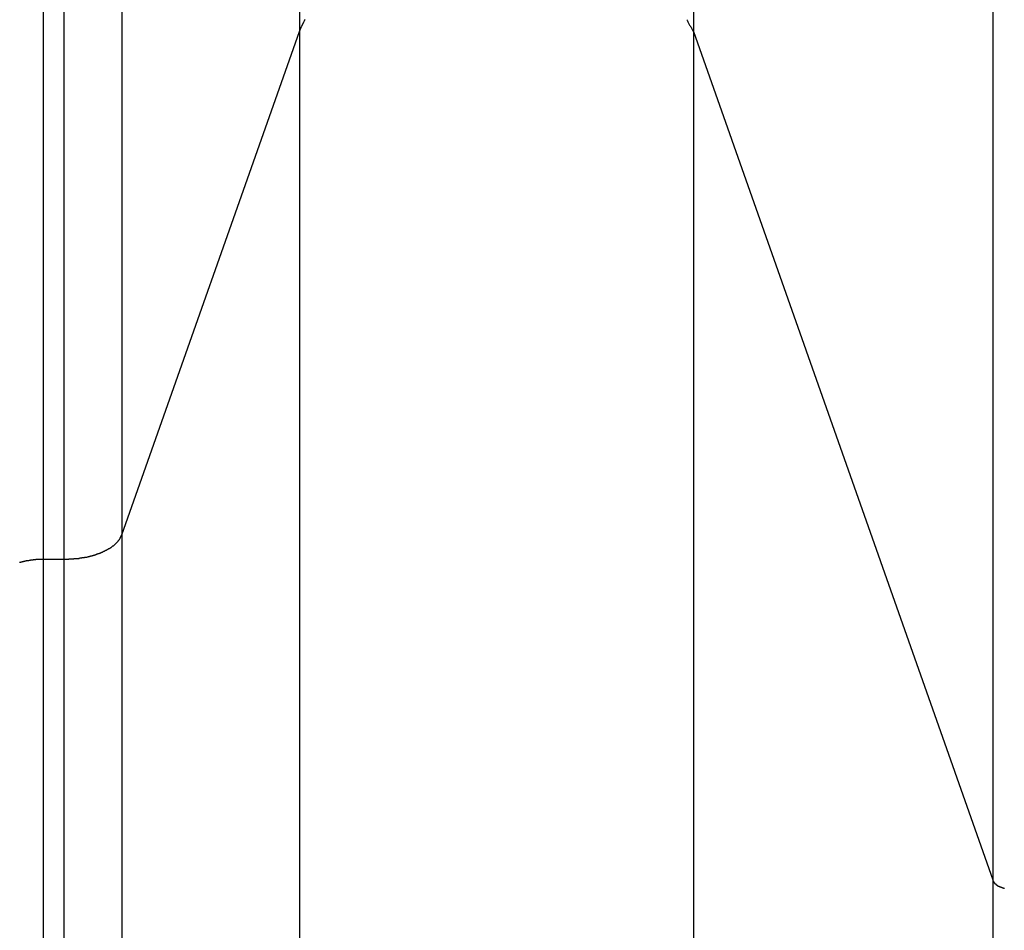
# Model space of a CAD drawing. Extents: x -13.7 to 77.6, y 0.4 to 50.5.
# Drawn here: x 7.6 to 8.5, y 8.2 to 9 of the extents above; entities that cross this region are included whole.
import ezdxf

# ---------------------------------------------------------------- set-up
doc = ezdxf.new("R2010")
doc.units = 0
doc.layers.get('0').update_dxf_attribs({"linetype": 'CONTINUOUS'})

msp = doc.modelspace()

# ---------------------------------------------------------------- linework, layer by layer
at = {"color": 0}
for points in [[(7.8696, 10.4258), (7.8696, 8.9461)], [(7.8696, 10.4258), (7.8696, 8.9461)], [(7.8696, 10.4258), (7.8696, 8.9461)], [(7.8696, 10.4258), (7.8696, 8.9461)], [(7.8696, 10.4258), (7.8696, 8.9461)], [(7.8696, 10.4258), (7.8696, 8.9461)], [(7.8696, 10.4258), (7.8696, 8.9461)], [(7.8696, 10.4258), (7.8696, 8.9461)], [(7.8696, 10.4258), (7.8696, 8.9461)], [(7.8696, 10.4258), (7.8696, 8.9461)], [(7.8696, 10.4258), (7.8696, 8.9461)], [(7.8696, 10.4258), (7.8696, 8.9461)], [(7.8696, 10.4258), (7.8696, 8.9461)], [(7.8696, 10.4258), (7.8696, 8.9461)], [(7.8696, 10.4258), (7.8696, 8.9461)], [(7.8696, 10.4258), (7.8696, 8.9461)], [(7.8696, 10.4258), (7.8696, 8.9461)], [(7.8696, 10.4258), (7.8696, 8.9461)], [(7.8696, 10.4258), (7.8696, 8.9461)], [(7.8696, 10.4258), (7.8696, 8.9461)], [(7.8696, 10.4258), (7.8696, 8.9461)], [(8.2044, 10.4258), (8.2044, 8.9461)], [(8.2044, 10.4258), (8.2044, 8.9461)], [(8.2044, 10.4258), (8.2044, 8.9461)], [(8.2044, 10.4258), (8.2044, 8.9461)], [(8.2044, 10.4258), (8.2044, 8.9461)], [(8.2044, 10.4258), (8.2044, 8.9461)], [(8.2044, 10.4258), (8.2044, 8.9461)], [(8.2044, 10.4258), (8.2044, 8.9461)], [(8.2044, 10.4258), (8.2044, 8.9461)], [(8.2044, 10.4258), (8.2044, 8.9461)], [(8.2044, 10.4258), (8.2044, 8.9461)], [(8.2044, 10.4258), (8.2044, 8.9461)], [(8.2044, 10.4258), (8.2044, 8.9461)], [(8.2044, 10.4258), (8.2044, 8.9461)], [(8.2044, 10.4258), (8.2044, 8.9461)], [(8.2044, 10.4258), (8.2044, 8.9461)], [(8.2044, 10.4258), (8.2044, 8.9461)], [(8.2044, 10.4258), (8.2044, 8.9461)], [(8.2044, 10.4258), (8.2044, 8.9461)], [(8.2044, 10.4258), (8.2044, 8.9461)], [(8.2044, 10.4258), (8.2044, 8.9461)], [(7.7187, 9.57), (7.7187, 8.5182)], [(7.7187, 9.57), (7.7187, 8.5182)], [(7.7187, 9.57), (7.7187, 8.5182)], [(7.7187, 9.57), (7.7187, 8.5182)], [(7.7187, 9.57), (7.7187, 8.5182)], [(7.7187, 9.57), (7.7187, 8.5182)], [(7.7187, 9.57), (7.7187, 8.5182)], [(7.7187, 9.57), (7.7187, 8.5182)], [(7.7187, 9.57), (7.7187, 8.5182)], [(7.7187, 9.57), (7.7187, 8.5182)], [(7.7187, 9.57), (7.7187, 8.5182)], [(7.7187, 9.57), (7.7187, 8.5182)], [(7.7187, 9.57), (7.7187, 8.5182)], [(7.7187, 9.57), (7.7187, 8.5182)], [(7.7187, 9.57), (7.7187, 8.5182)], [(7.7187, 9.57), (7.7187, 8.5182)], [(7.7187, 9.57), (7.7187, 8.5182)], [(7.7187, 9.57), (7.7187, 8.5182)], [(7.7187, 9.57), (7.7187, 8.5182)], [(7.7187, 9.57), (7.7187, 8.5182)], [(7.7187, 9.57), (7.7187, 8.5182)], [(7.6518, 9.5287), (7.6518, 8.4975)], [(7.6518, 9.5287), (7.6518, 8.4975)], [(7.6518, 9.5287), (7.6518, 8.4975)], [(7.6518, 9.5287), (7.6518, 8.4975)], [(7.6518, 9.5287), (7.6518, 8.4975)], [(7.6518, 9.5287), (7.6518, 8.4975)], [(7.6518, 9.5287), (7.6518, 8.4975)], [(7.6518, 9.5287), (7.6518, 8.4975)], [(7.6518, 9.5287), (7.6518, 8.4975)], [(7.6518, 9.5287), (7.6518, 8.4975)], [(7.6518, 9.5287), (7.6518, 8.4975)], [(7.6518, 9.5287), (7.6518, 8.4975)], [(7.6518, 9.5287), (7.6518, 8.4975)], [(7.6518, 9.5287), (7.6518, 8.4975)], [(7.6518, 9.5287), (7.6518, 8.4975)], [(7.6518, 9.5287), (7.6518, 8.4975)], [(7.6518, 9.5287), (7.6518, 8.4975)], [(7.6518, 9.5287), (7.6518, 8.4975)], [(7.6518, 9.5287), (7.6518, 8.4975)], [(7.6518, 9.5287), (7.6518, 8.4975)], [(7.6518, 9.5287), (7.6518, 8.4975)], [(7.6694, 9.5287), (7.6694, 8.4975)], [(7.6694, 9.5287), (7.6694, 8.4975)], [(7.6694, 9.5287), (7.6694, 8.4975)], [(7.6694, 9.5287), (7.6694, 8.4975)], [(7.6694, 9.5287), (7.6694, 8.4975)], [(7.6694, 9.5287), (7.6694, 8.4975)], [(7.6694, 9.5287), (7.6694, 8.4975)], [(7.6694, 9.5287), (7.6694, 8.4975)], [(7.6694, 9.5287), (7.6694, 8.4975)], [(7.6694, 9.5287), (7.6694, 8.4975)], [(7.6694, 9.5287), (7.6694, 8.4975)], [(7.6694, 9.5287), (7.6694, 8.4975)], [(7.6694, 9.5287), (7.6694, 8.4975)], [(7.6694, 9.5287), (7.6694, 8.4975)], [(7.6694, 9.5287), (7.6694, 8.4975)], [(7.6694, 9.5287), (7.6694, 8.4975)], [(7.6694, 9.5287), (7.6694, 8.4975)], [(7.6694, 9.5287), (7.6694, 8.4975)], [(7.6694, 9.5287), (7.6694, 8.4975)], [(7.6694, 9.5287), (7.6694, 8.4975)], [(7.6694, 9.5287), (7.6694, 8.4975)], [(8.4589, 8.9828), (8.4589, 8.2246)], [(8.4589, 8.9828), (8.4589, 8.2246)], [(8.4589, 8.9828), (8.4589, 8.2246)], [(8.4589, 8.9828), (8.4589, 8.2246)], [(8.4589, 8.9828), (8.4589, 8.2246)], [(8.4589, 8.9828), (8.4589, 8.2246)], [(8.4589, 8.9828), (8.4589, 8.2246)], [(8.4589, 8.9828), (8.4589, 8.2246)], [(8.4589, 8.9828), (8.4589, 8.2246)], [(8.4589, 8.9828), (8.4589, 8.2246)], [(8.4589, 8.9828), (8.4589, 8.2246)], [(8.4589, 8.9828), (8.4589, 8.2246)], [(8.4589, 8.9828), (8.4589, 8.2246)], [(8.4589, 8.9828), (8.4589, 8.2246)], [(8.4589, 8.9828), (8.4589, 8.2246)], [(8.4589, 8.9828), (8.4589, 8.2246)], [(8.4589, 8.9828), (8.4589, 8.2246)], [(8.4589, 8.9828), (8.4589, 8.2246)], [(8.4589, 8.9828), (8.4589, 8.2246)], [(8.4589, 8.9828), (8.4589, 8.2246)], [(8.4589, 8.9828), (8.4589, 8.2246)], [(7.8696, 8.9461), (7.8713, 8.9504), (7.8713, 8.9504), (7.8713, 8.9504), (7.8715, 8.9507), (7.8715, 8.951), (7.8718, 8.9513), (7.8718, 8.9516), (7.8721, 8.9519), (7.8721, 8.9522), (7.8724, 8.9525), (7.8724, 8.9527), (7.8727, 8.953), (7.8727, 8.9533), (7.873, 8.9536), (7.873, 8.9539), (7.8733, 8.9542), (7.8733, 8.9545), (7.8736, 8.9548), (7.8736, 8.9548), (7.8736, 8.9548), (7.8739, 8.9551), (7.8739, 8.9554), (7.8742, 8.9557), (7.8742, 8.956), (7.8745, 8.9563)], [(8.1988, 8.9562), (8.1991, 8.9559), (8.1991, 8.9559), (8.1994, 8.9551), (8.1997, 8.9545), (8.2, 8.9539), (8.2003, 8.9533), (8.2006, 8.9527), (8.2009, 8.9521), (8.2012, 8.9515), (8.2018, 8.9509), (8.2021, 8.9503), (8.2024, 8.9497), (8.2027, 8.9491), (8.203, 8.9485), (8.2033, 8.9479), (8.2036, 8.9473), (8.2039, 8.9467), (8.2044, 8.9461)], [(7.7187, 8.5182), (7.8696, 8.9461)], [(7.7187, 8.5182), (7.8696, 8.9461)], [(7.7187, 8.5182), (7.8696, 8.9461)], [(7.7187, 8.5182), (7.8696, 8.9461)], [(7.7187, 8.5182), (7.8696, 8.9461)], [(7.7187, 8.5182), (7.8696, 8.9461)], [(7.7187, 8.5182), (7.8696, 8.9461)], [(7.7187, 8.5182), (7.8696, 8.9461)], [(7.7187, 8.5182), (7.8696, 8.9461)], [(7.7187, 8.5182), (7.8696, 8.9461)], [(7.7187, 8.5182), (7.8696, 8.9461)], [(7.7187, 8.5182), (7.8696, 8.9461)], [(7.7187, 8.5182), (7.8696, 8.9461)], [(7.7187, 8.5182), (7.8696, 8.9461)], [(7.7187, 8.5182), (7.8696, 8.9461)], [(7.7187, 8.5182), (7.8696, 8.9461)], [(7.7187, 8.5182), (7.8696, 8.9461)], [(7.7187, 8.5182), (7.8696, 8.9461)], [(7.7187, 8.5182), (7.8696, 8.9461)], [(7.7187, 8.5182), (7.8696, 8.9461)], [(7.7187, 8.5182), (7.8696, 8.9461)], [(7.8696, 8.9461), (7.8696, 8.9461)], [(7.8696, 8.9461), (7.8696, 3.4163)], [(7.8696, 8.9461), (7.8696, 3.4163)], [(7.8696, 8.9461), (7.8696, 3.4163)], [(7.8696, 8.9461), (7.8696, 3.4163)], [(7.8696, 8.9461), (7.8696, 3.4163)], [(7.8696, 8.9461), (7.8696, 3.4163)], [(7.8696, 8.9461), (7.8696, 3.4163)], [(7.8696, 8.9461), (7.8696, 3.4163)], [(7.8696, 8.9461), (7.8696, 3.4163)], [(7.8696, 8.9461), (7.8696, 3.4163)], [(7.8696, 8.9461), (7.8696, 3.4163)], [(7.8696, 8.9461), (7.8696, 3.4163)], [(7.8696, 8.9461), (7.8696, 3.4163)], [(7.8696, 8.9461), (7.8696, 3.4163)], [(7.8696, 8.9461), (7.8696, 3.4163)], [(7.8696, 8.9461), (7.8696, 3.4163)], [(7.8696, 8.9461), (7.8696, 3.4163)], [(7.8696, 8.9461), (7.8696, 3.4163)], [(7.8696, 8.9461), (7.8696, 3.4163)], [(7.8696, 8.9461), (7.8696, 3.4163)], [(7.8696, 8.9461), (7.8696, 3.4163)], [(7.8696, 8.9461), (7.8696, 8.9461)], [(7.8696, 8.9461), (7.8696, 8.9461)], [(8.2044, 8.9461), (8.2044, 8.9461)], [(8.2044, 8.9461), (8.4589, 8.2246)], [(8.2044, 8.9461), (8.4589, 8.2246)], [(8.2044, 8.9461), (8.4589, 8.2246)], [(8.2044, 8.9461), (8.4589, 8.2246)], [(8.2044, 8.9461), (8.4589, 8.2246)], [(8.2044, 8.9461), (8.4589, 8.2246)], [(8.2044, 8.9461), (8.4589, 8.2246)], [(8.2044, 8.9461), (8.4589, 8.2246)], [(8.2044, 8.9461), (8.4589, 8.2246)], [(8.2044, 8.9461), (8.4589, 8.2246)], [(8.2044, 8.9461), (8.4589, 8.2246)], [(8.2044, 8.9461), (8.4589, 8.2246)], [(8.2044, 8.9461), (8.4589, 8.2246)], [(8.2044, 8.9461), (8.4589, 8.2246)], [(8.2044, 8.9461), (8.4589, 8.2246)], [(8.2044, 8.9461), (8.4589, 8.2246)], [(8.2044, 8.9461), (8.4589, 8.2246)], [(8.2044, 8.9461), (8.4589, 8.2246)], [(8.2044, 8.9461), (8.4589, 8.2246)], [(8.2044, 8.9461), (8.4589, 8.2246)], [(8.2044, 8.9461), (8.4589, 8.2246)], [(8.2044, 8.9461), (8.2044, 8.9461)], [(8.2044, 8.9461), (8.2044, 3.4663)], [(8.2044, 8.9461), (8.2044, 3.4663)], [(8.2044, 8.9461), (8.2044, 3.4663)], [(8.2044, 8.9461), (8.2044, 3.4663)], [(8.2044, 8.9461), (8.2044, 3.4663)], [(8.2044, 8.9461), (8.2044, 3.4663)], [(8.2044, 8.9461), (8.2044, 3.4663)], [(8.2044, 8.9461), (8.2044, 3.4663)], [(8.2044, 8.9461), (8.2044, 3.4663)], [(8.2044, 8.9461), (8.2044, 3.4663)], [(8.2044, 8.9461), (8.2044, 3.4663)], [(8.2044, 8.9461), (8.2044, 3.4663)], [(8.2044, 8.9461), (8.2044, 3.4663)], [(8.2044, 8.9461), (8.2044, 3.4663)], [(8.2044, 8.9461), (8.2044, 3.4663)], [(8.2044, 8.9461), (8.2044, 3.4663)], [(8.2044, 8.9461), (8.2044, 3.4663)], [(8.2044, 8.9461), (8.2044, 3.4663)], [(8.2044, 8.9461), (8.2044, 3.4663)], [(8.2044, 8.9461), (8.2044, 3.4663)], [(8.2044, 8.9461), (8.2044, 3.4663)], [(8.2044, 8.9461), (8.2044, 8.9461)], [(7.6694, 8.4975), (7.6716, 8.4975), (7.6716, 8.4975), (7.6716, 8.4975), (7.6717, 8.4975), (7.6717, 8.4975), (7.672, 8.4975), (7.672, 8.4975), (7.6723, 8.4975), (7.6723, 8.4975), (7.6726, 8.4975), (7.6726, 8.4975), (7.6729, 8.4975), (7.6729, 8.4975), (7.6732, 8.4975), (7.6732, 8.4975), (7.6735, 8.4975), (7.6735, 8.4975), (7.6738, 8.4976), (7.6738, 8.4976), (7.6738, 8.4976), (7.6739, 8.4976), (7.6739, 8.4976), (7.6742, 8.4976), (7.6742, 8.4976), (7.6745, 8.4976), (7.6745, 8.4976), (7.6748, 8.4976), (7.6748, 8.4976), (7.6751, 8.4976), (7.6751, 8.4976), (7.6754, 8.4976), (7.6754, 8.4976), (7.6757, 8.4976), (7.6757, 8.4976), (7.676, 8.4977), (7.676, 8.4977), (7.676, 8.4977), (7.6761, 8.4977), (7.6761, 8.4977), (7.6764, 8.4977), (7.6764, 8.4977), (7.6767, 8.4977), (7.6767, 8.4977), (7.677, 8.4977), (7.677, 8.4977), (7.6773, 8.4977), (7.6773, 8.4977), (7.6776, 8.4977), (7.6776, 8.4977), (7.6779, 8.4977), (7.6779, 8.4977), (7.6782, 8.4979), (7.6782, 8.4979), (7.6782, 8.4979), (7.6783, 8.4979), (7.6783, 8.4979), (7.6786, 8.4979), (7.6786, 8.4979), (7.6789, 8.4979), (7.6789, 8.4979), (7.6792, 8.4979), (7.6792, 8.4979), (7.6795, 8.4979), (7.6795, 8.4979), (7.6798, 8.4979), (7.6798, 8.4979), (7.6801, 8.4979), (7.6801, 8.4979), (7.6804, 8.4981), (7.6804, 8.4981), (7.6804, 8.4981), (7.6806, 8.4981), (7.6806, 8.4981), (7.6809, 8.4981), (7.6809, 8.4981), (7.6812, 8.4981), (7.6812, 8.4981), (7.6815, 8.4981), (7.6815, 8.4981), (7.6818, 8.4981), (7.6818, 8.4981), (7.6821, 8.4981), (7.6821, 8.4981), (7.6824, 8.4981), (7.6824, 8.4981), (7.6827, 8.4984), (7.6827, 8.4984), (7.6827, 8.4984), (7.6828, 8.4984), (7.6828, 8.4984), (7.6831, 8.4984), (7.6831, 8.4984), (7.6834, 8.4984), (7.6834, 8.4984), (7.6837, 8.4984), (7.6837, 8.4984), (7.684, 8.4984), (7.684, 8.4984), (7.6843, 8.4984), (7.6843, 8.4984), (7.6846, 8.4984), (7.6846, 8.4984), (7.6849, 8.4987), (7.6849, 8.4987), (7.6849, 8.4987), (7.685, 8.4987), (7.685, 8.4987), (7.6853, 8.4987), (7.6853, 8.4987), (7.6856, 8.4987), (7.6856, 8.4987), (7.6859, 8.4988), (7.6859, 8.4988), (7.6862, 8.4988), (7.6862, 8.4988), (7.6865, 8.4988), (7.6865, 8.4988), (7.6868, 8.4988), (7.6868, 8.4988), (7.6871, 8.4991), (7.6871, 8.4991), (7.6871, 8.4991), (7.6872, 8.4991), (7.6872, 8.4991), (7.6875, 8.4991), (7.6875, 8.4991), (7.6878, 8.4991), (7.6878, 8.4991), (7.6881, 8.4992), (7.6881, 8.4992), (7.6884, 8.4992), (7.6884, 8.4992), (7.6887, 8.4992), (7.6887, 8.4992), (7.689, 8.4992), (7.689, 8.4992), (7.6893, 8.4995), (7.6893, 8.4995), (7.6893, 8.4995), (7.6894, 8.4995), (7.6894, 8.4995), (7.6897, 8.4995), (7.6897, 8.4995), (7.69, 8.4995), (7.69, 8.4995), (7.6903, 8.4997), (7.6903, 8.4997), (7.6906, 8.4997), (7.6906, 8.4997), (7.6909, 8.4997), (7.6909, 8.4997), (7.6912, 8.4997), (7.6912, 8.4997), (7.6915, 8.5), (7.6915, 8.5), (7.6915, 8.5), (7.6915, 8.5), (7.6915, 8.5), (7.6918, 8.5), (7.6918, 8.5), (7.6921, 8.5), (7.6921, 8.5), (7.6924, 8.5003), (7.6924, 8.5003), (7.6927, 8.5003), (7.6927, 8.5003), (7.693, 8.5003), (7.693, 8.5003), (7.6933, 8.5003), (7.6933, 8.5003), (7.6936, 8.5006), (7.6936, 8.5006), (7.6936, 8.5006), (7.6936, 8.5006), (7.6936, 8.5006), (7.6939, 8.5006), (7.6939, 8.5006), (7.6942, 8.5006), (7.6942, 8.5006), (7.6945, 8.5009), (7.6945, 8.5009), (7.6948, 8.5009), (7.6948, 8.5009), (7.6951, 8.5009), (7.6951, 8.5009), (7.6954, 8.5009), (7.6954, 8.5009), (7.6957, 8.5012), (7.6957, 8.5012), (7.6957, 8.5012), (7.6957, 8.5012), (7.6957, 8.5012), (7.696, 8.5012), (7.696, 8.5012), (7.6963, 8.5012), (7.6963, 8.5012), (7.6966, 8.5015), (7.6966, 8.5015), (7.6968, 8.5015), (7.6968, 8.5015), (7.6971, 8.5016), (7.6971, 8.5016), (7.6974, 8.5016), (7.6974, 8.5016), (7.6977, 8.5019), (7.6977, 8.5019), (7.6977, 8.5019), (7.6977, 8.5019), (7.6977, 8.5019), (7.698, 8.5019), (7.698, 8.5019), (7.6983, 8.5019), (7.6983, 8.5019), (7.6986, 8.5022), (7.6986, 8.5022), (7.6988, 8.5022), (7.6988, 8.5022), (7.6991, 8.5023), (7.6991, 8.5023), (7.6994, 8.5023), (7.6994, 8.5023), (7.6997, 8.5026), (7.6997, 8.5026), (7.6997, 8.5026), (7.6997, 8.5026), (7.6997, 8.5026), (7.7, 8.5026), (7.7, 8.5026), (7.7003, 8.5026), (7.7003, 8.5026), (7.7006, 8.5029), (7.7006, 8.5029), (7.7007, 8.5029), (7.7007, 8.5029), (7.701, 8.503), (7.701, 8.503), (7.7013, 8.503), (7.7013, 8.503), (7.7016, 8.5033), (7.7016, 8.5033), (7.7016, 8.5033), (7.7016, 8.5033), (7.7016, 8.5033), (7.7019, 8.5033), (7.7019, 8.5033), (7.7022, 8.5033), (7.7022, 8.5033), (7.7025, 8.5036), (7.7025, 8.5036), (7.7025, 8.5036), (7.7025, 8.5036), (7.7028, 8.5038), (7.7028, 8.5038), (7.7031, 8.5038), (7.7031, 8.5038), (7.7034, 8.5041), (7.7034, 8.5041), (7.7034, 8.5041), (7.7034, 8.5041), (7.7034, 8.5041), (7.7037, 8.5041), (7.7037, 8.5041), (7.7039, 8.5041), (7.7039, 8.5041), (7.7042, 8.5044), (7.7042, 8.5044), (7.7042, 8.5044), (7.7042, 8.5044), (7.7045, 8.5047), (7.7045, 8.5047), (7.7048, 8.5047), (7.7048, 8.5047), (7.7051, 8.505), (7.7051, 8.505), (7.7051, 8.505), (7.7051, 8.505), (7.7051, 8.505), (7.7054, 8.505), (7.7054, 8.505), (7.7056, 8.505), (7.7056, 8.505), (7.7059, 8.5053), (7.7059, 8.5053), (7.7059, 8.5053), (7.7059, 8.5053), (7.7062, 8.5056), (7.7062, 8.5056), (7.7065, 8.5056), (7.7065, 8.5056), (7.7068, 8.5059), (7.7068, 8.5059), (7.7068, 8.5059), (7.7068, 8.5059), (7.7068, 8.5059), (7.7071, 8.5059), (7.7071, 8.5059), (7.7071, 8.5059), (7.7071, 8.5059), (7.7074, 8.5062), (7.7074, 8.5062), (7.7074, 8.5062), (7.7074, 8.5062), (7.7077, 8.5065), (7.7077, 8.5065), (7.708, 8.5065), (7.708, 8.5065), (7.7083, 8.5068), (7.7083, 8.5068), (7.7083, 8.5068), (7.7083, 8.5068), (7.7083, 8.5068), (7.7086, 8.5068), (7.7086, 8.5068), (7.7086, 8.5068), (7.7086, 8.5068), (7.7089, 8.5071), (7.7089, 8.5071), (7.7089, 8.5071), (7.7089, 8.5071), (7.7092, 8.5074), (7.7092, 8.5074), (7.7095, 8.5074), (7.7095, 8.5074), (7.7098, 8.5077), (7.7098, 8.5077), (7.7098, 8.5077), (7.7098, 8.5077), (7.7098, 8.5077), (7.7101, 8.5078), (7.7101, 8.5078), (7.7101, 8.5078), (7.7101, 8.5078), (7.7104, 8.5081), (7.7104, 8.5081), (7.7104, 8.5081), (7.7104, 8.5081), (7.7107, 8.5084), (7.7107, 8.5084), (7.7108, 8.5084), (7.7108, 8.5084), (7.7111, 8.5087), (7.7111, 8.5087), (7.7111, 8.5087), (7.7111, 8.5087), (7.7111, 8.5087), (7.7114, 8.5088), (7.7114, 8.5088), (7.7114, 8.5088), (7.7114, 8.5088), (7.7117, 8.5091), (7.7117, 8.5091), (7.7117, 8.5091), (7.7117, 8.5091), (7.712, 8.5094), (7.712, 8.5094), (7.7121, 8.5094), (7.7121, 8.5094), (7.7124, 8.5097), (7.7124, 8.5097), (7.7124, 8.5097), (7.7124, 8.5097), (7.7124, 8.5097), (7.7127, 8.5099), (7.7127, 8.5099), (7.7127, 8.5099), (7.7127, 8.5099), (7.713, 8.5102), (7.713, 8.5102), (7.713, 8.5102), (7.713, 8.5102), (7.7133, 8.5105), (7.7133, 8.5105), (7.7133, 8.5105), (7.7133, 8.5105), (7.7136, 8.5108), (7.7136, 8.5108), (7.7136, 8.5108), (7.7136, 8.5108), (7.7136, 8.5108), (7.7137, 8.5109), (7.7137, 8.5109), (7.7137, 8.5109), (7.7137, 8.5109), (7.714, 8.5112), (7.714, 8.5112), (7.714, 8.5112), (7.714, 8.5112), (7.7143, 8.5115), (7.7143, 8.5115), (7.7143, 8.5115), (7.7143, 8.5115), (7.7146, 8.5118), (7.7146, 8.5118), (7.7146, 8.5118), (7.7146, 8.5118), (7.7146, 8.5118), (7.7146, 8.5118), (7.7146, 8.5118), (7.7146, 8.5118), (7.7146, 8.5118), (7.7149, 8.5121), (7.7149, 8.5121), (7.7149, 8.5121), (7.7149, 8.5121), (7.7152, 8.5124), (7.7152, 8.5124), (7.7152, 8.5124), (7.7152, 8.5124), (7.7155, 8.5127), (7.7155, 8.5127), (7.7155, 8.5127), (7.7155, 8.5127), (7.7155, 8.5127), (7.7155, 8.513), (7.7155, 8.513), (7.7155, 8.513), (7.7155, 8.513), (7.7158, 8.5133), (7.7158, 8.5133), (7.7158, 8.5133), (7.7158, 8.5133), (7.7161, 8.5136), (7.7161, 8.5136), (7.7161, 8.5136), (7.7161, 8.5136), (7.7164, 8.5139), (7.7164, 8.5139), (7.7164, 8.5139), (7.7164, 8.5139), (7.7164, 8.5139), (7.7165, 8.5142), (7.7165, 8.5142), (7.7165, 8.5145), (7.7165, 8.5145), (7.7168, 8.5148), (7.7168, 8.5148), (7.7168, 8.5148), (7.7168, 8.5148), (7.7171, 8.5151), (7.7171, 8.5151), (7.7171, 8.5154), (7.7171, 8.5154), (7.7174, 8.5157), (7.7174, 8.5157), (7.7174, 8.5157), (7.7174, 8.516), (7.7174, 8.516), (7.7177, 8.5163), (7.7177, 8.5163), (7.7177, 8.5166), (7.7177, 8.5166), (7.718, 8.5169), (7.718, 8.5169), (7.718, 8.5172), (7.718, 8.5172), (7.7183, 8.5175), (7.7183, 8.5175), (7.7184, 8.5178), (7.7184, 8.5178), (7.7187, 8.5181)], [(7.7187, 8.5182), (7.7187, 8.5182)], [(7.7187, 8.5182), (7.7187, 8.5182)], [(7.7187, 8.5182), (7.7187, 8.5182)], [(7.7187, 8.5182), (7.7187, 3.4163)], [(7.7187, 8.5182), (7.7187, 3.4163)], [(7.7187, 8.5182), (7.7187, 3.4163)], [(7.7187, 8.5182), (7.7187, 3.4163)], [(7.7187, 8.5182), (7.7187, 3.4163)], [(7.7187, 8.5182), (7.7187, 3.4163)], [(7.7187, 8.5182), (7.7187, 3.4163)], [(7.7187, 8.5182), (7.7187, 3.4163)], [(7.7187, 8.5182), (7.7187, 3.4163)], [(7.7187, 8.5182), (7.7187, 3.4163)], [(7.7187, 8.5182), (7.7187, 3.4163)], [(7.7187, 8.5182), (7.7187, 3.4163)], [(7.7187, 8.5182), (7.7187, 3.4163)], [(7.7187, 8.5182), (7.7187, 3.4163)], [(7.7187, 8.5182), (7.7187, 3.4163)], [(7.7187, 8.5182), (7.7187, 3.4163)], [(7.7187, 8.5182), (7.7187, 3.4163)], [(7.7187, 8.5182), (7.7187, 3.4163)], [(7.7187, 8.5182), (7.7187, 3.4163)], [(7.7187, 8.5182), (7.7187, 3.4163)], [(7.7187, 8.5182), (7.7187, 3.4163)], [(7.6315, 8.4945), (7.6318, 8.4948), (7.6318, 8.4948), (7.6318, 8.4948), (7.6318, 8.4948), (7.6318, 8.4948), (7.6321, 8.4948), (7.6321, 8.4948), (7.6321, 8.4948), (7.6321, 8.4948), (7.6324, 8.4948), (7.6324, 8.4948), (7.6324, 8.4948), (7.6324, 8.4948), (7.6327, 8.4948), (7.6327, 8.4948), (7.6327, 8.4948), (7.6327, 8.4948), (7.633, 8.4951), (7.633, 8.4951), (7.633, 8.4951), (7.633, 8.4951), (7.633, 8.4951), (7.6332, 8.4951), (7.6332, 8.4951), (7.6332, 8.4951), (7.6332, 8.4951), (7.6335, 8.4951), (7.6335, 8.4951), (7.6335, 8.4951), (7.6335, 8.4951), (7.6338, 8.4951), (7.6338, 8.4951), (7.6338, 8.4951), (7.6338, 8.4951), (7.6341, 8.4954), (7.6341, 8.4954), (7.6341, 8.4954), (7.6341, 8.4954), (7.6341, 8.4954), (7.6344, 8.4954), (7.6344, 8.4954), (7.6344, 8.4954), (7.6344, 8.4954), (7.6347, 8.4954), (7.6347, 8.4954), (7.6347, 8.4954), (7.6347, 8.4954), (7.635, 8.4954), (7.635, 8.4954), (7.635, 8.4954), (7.635, 8.4954), (7.6353, 8.4957), (7.6353, 8.4957), (7.6353, 8.4957), (7.6353, 8.4957), (7.6353, 8.4957), (7.6356, 8.4957), (7.6356, 8.4957), (7.6356, 8.4957), (7.6356, 8.4957), (7.6359, 8.4957), (7.6359, 8.4957), (7.6359, 8.4957), (7.6359, 8.4957), (7.6362, 8.4957), (7.6362, 8.4957), (7.6362, 8.4957), (7.6362, 8.4957), (7.6365, 8.496), (7.6365, 8.496), (7.6365, 8.496), (7.6365, 8.496), (7.6365, 8.496), (7.6367, 8.496), (7.6367, 8.496), (7.6367, 8.496), (7.6367, 8.496), (7.637, 8.496), (7.637, 8.496), (7.637, 8.496), (7.637, 8.496), (7.6373, 8.496), (7.6373, 8.496), (7.6373, 8.496), (7.6373, 8.496), (7.6376, 8.4962), (7.6376, 8.4962), (7.6376, 8.4962), (7.6376, 8.4962), (7.6376, 8.4962), (7.6379, 8.4962), (7.6379, 8.4962), (7.6379, 8.4962), (7.6379, 8.4962), (7.6382, 8.4962), (7.6382, 8.4962), (7.6382, 8.4962), (7.6382, 8.4962), (7.6385, 8.4962), (7.6385, 8.4962), (7.6385, 8.4962), (7.6385, 8.4962), (7.6388, 8.4964), (7.6388, 8.4964), (7.6388, 8.4964), (7.6388, 8.4964), (7.6388, 8.4964), (7.6391, 8.4964), (7.6391, 8.4964), (7.6391, 8.4964), (7.6391, 8.4964), (7.6394, 8.4964), (7.6394, 8.4964), (7.6394, 8.4964), (7.6394, 8.4964), (7.6397, 8.4964), (7.6397, 8.4964), (7.6397, 8.4964), (7.6397, 8.4964), (7.64, 8.4966), (7.64, 8.4966), (7.64, 8.4966), (7.64, 8.4966), (7.64, 8.4966), (7.6403, 8.4966), (7.6403, 8.4966), (7.6403, 8.4966), (7.6403, 8.4966), (7.6406, 8.4966), (7.6406, 8.4966), (7.6406, 8.4966), (7.6406, 8.4966), (7.6409, 8.4966), (7.6409, 8.4966), (7.6409, 8.4966), (7.6409, 8.4966), (7.6412, 8.4968), (7.6412, 8.4968), (7.6412, 8.4968), (7.6412, 8.4968), (7.6412, 8.4968), (7.6415, 8.4968), (7.6415, 8.4968), (7.6415, 8.4968), (7.6415, 8.4968), (7.6418, 8.4968), (7.6418, 8.4968), (7.6418, 8.4968), (7.6418, 8.4968), (7.6421, 8.4968), (7.6421, 8.4968), (7.6421, 8.4968), (7.6421, 8.4968), (7.6424, 8.4969), (7.6424, 8.4969), (7.6424, 8.4969), (7.6424, 8.4969), (7.6424, 8.4969), (7.6427, 8.4969), (7.6427, 8.4969), (7.6427, 8.4969), (7.6427, 8.4969), (7.643, 8.4969), (7.643, 8.4969), (7.643, 8.4969), (7.643, 8.4969), (7.6433, 8.4969), (7.6433, 8.4969), (7.6433, 8.4969), (7.6433, 8.4969), (7.6436, 8.4971), (7.6436, 8.4971), (7.6436, 8.4971), (7.6436, 8.4971), (7.6436, 8.4971), (7.6439, 8.4971), (7.6439, 8.4971), (7.6439, 8.4971), (7.6439, 8.4971), (7.6442, 8.4971), (7.6442, 8.4971), (7.6442, 8.4971), (7.6442, 8.4971), (7.6445, 8.4971), (7.6445, 8.4971), (7.6445, 8.4971), (7.6445, 8.4971), (7.6448, 8.4972), (7.6448, 8.4972), (7.6448, 8.4972), (7.6448, 8.4972), (7.6448, 8.4972), (7.6449, 8.4972), (7.6449, 8.4972), (7.6449, 8.4972), (7.6449, 8.4972), (7.6452, 8.4972), (7.6452, 8.4972), (7.6452, 8.4972), (7.6452, 8.4972), (7.6455, 8.4972), (7.6455, 8.4972), (7.6455, 8.4972), (7.6455, 8.4972), (7.6458, 8.4973), (7.6458, 8.4973), (7.6458, 8.4973), (7.6458, 8.4973), (7.6458, 8.4973), (7.6461, 8.4973), (7.6461, 8.4973), (7.6461, 8.4973), (7.6461, 8.4973), (7.6464, 8.4973), (7.6464, 8.4973), (7.6464, 8.4973), (7.6464, 8.4973), (7.6467, 8.4973), (7.6467, 8.4973), (7.6469, 8.4973), (7.6469, 8.4973), (7.6472, 8.4973), (7.6472, 8.4973), (7.6472, 8.4973), (7.6472, 8.4973), (7.6472, 8.4973), (7.6475, 8.4973), (7.6475, 8.4973), (7.6478, 8.4973), (7.6478, 8.4973), (7.6481, 8.4973), (7.6481, 8.4973), (7.6483, 8.4973), (7.6483, 8.4973), (7.6486, 8.4973), (7.6486, 8.4973), (7.6489, 8.4973), (7.6489, 8.4973), (7.6492, 8.4974), (7.6492, 8.4974), (7.6492, 8.4974), (7.6495, 8.4974), (7.6495, 8.4974), (7.6498, 8.4974), (7.6498, 8.4974), (7.6501, 8.4974), (7.6501, 8.4974), (7.6504, 8.4974), (7.6504, 8.4974), (7.6507, 8.4974), (7.6507, 8.4974), (7.651, 8.4974), (7.651, 8.4974), (7.6513, 8.4974), (7.6515, 8.4974), (7.6518, 8.4975)], [(7.6518, 8.4975), (7.6518, 8.4975)], [(7.6518, 8.4975), (7.6518, 8.4975)], [(7.6518, 8.4975), (7.6694, 8.4975)], [(7.6518, 8.4975), (7.6694, 8.4975)], [(7.6518, 8.4975), (7.6694, 8.4975)], [(7.6518, 8.4975), (7.6694, 8.4975)], [(7.6518, 8.4975), (7.6694, 8.4975)], [(7.6518, 8.4975), (7.6694, 8.4975)], [(7.6518, 8.4975), (7.6694, 8.4975)], [(7.6518, 8.4975), (7.6694, 8.4975)], [(7.6518, 8.4975), (7.6694, 8.4975)], [(7.6518, 8.4975), (7.6694, 8.4975)], [(7.6518, 8.4975), (7.6694, 8.4975)], [(7.6518, 8.4975), (7.6694, 8.4975)], [(7.6518, 8.4975), (7.6694, 8.4975)], [(7.6518, 8.4975), (7.6694, 8.4975)], [(7.6518, 8.4975), (7.6694, 8.4975)], [(7.6518, 8.4975), (7.6694, 8.4975)], [(7.6518, 8.4975), (7.6694, 8.4975)], [(7.6518, 8.4975), (7.6694, 8.4975)], [(7.6518, 8.4975), (7.6694, 8.4975)], [(7.6518, 8.4975), (7.6694, 8.4975)], [(7.6518, 8.4975), (7.6694, 8.4975)], [(7.6518, 8.4975), (7.6518, 8.4975)], [(7.6518, 8.4975), (7.6518, 3.4163)], [(7.6518, 8.4975), (7.6518, 3.4163)], [(7.6518, 8.4975), (7.6518, 3.4163)], [(7.6518, 8.4975), (7.6518, 3.4163)], [(7.6518, 8.4975), (7.6518, 3.4163)], [(7.6518, 8.4975), (7.6518, 3.4163)], [(7.6518, 8.4975), (7.6518, 3.4163)], [(7.6518, 8.4975), (7.6518, 3.4163)], [(7.6518, 8.4975), (7.6518, 3.4163)], [(7.6518, 8.4975), (7.6518, 3.4163)], [(7.6518, 8.4975), (7.6518, 3.4163)], [(7.6518, 8.4975), (7.6518, 3.4163)], [(7.6518, 8.4975), (7.6518, 3.4163)], [(7.6518, 8.4975), (7.6518, 3.4163)], [(7.6518, 8.4975), (7.6518, 3.4163)], [(7.6518, 8.4975), (7.6518, 3.4163)], [(7.6518, 8.4975), (7.6518, 3.4163)], [(7.6518, 8.4975), (7.6518, 3.4163)], [(7.6518, 8.4975), (7.6518, 3.4163)], [(7.6518, 8.4975), (7.6518, 3.4163)], [(7.6518, 8.4975), (7.6518, 3.4163)], [(7.6694, 8.4975), (7.6694, 8.4975)], [(7.6694, 8.4975), (7.6694, 8.4975)], [(7.6694, 8.4975), (7.6694, 8.4975)], [(7.6694, 8.4975), (7.6694, 3.4163)], [(7.6694, 8.4975), (7.6694, 3.4163)], [(7.6694, 8.4975), (7.6694, 3.4163)], [(7.6694, 8.4975), (7.6694, 3.4163)], [(7.6694, 8.4975), (7.6694, 3.4163)], [(7.6694, 8.4975), (7.6694, 3.4163)], [(7.6694, 8.4975), (7.6694, 3.4163)], [(7.6694, 8.4975), (7.6694, 3.4163)], [(7.6694, 8.4975), (7.6694, 3.4163)], [(7.6694, 8.4975), (7.6694, 3.4163)], [(7.6694, 8.4975), (7.6694, 3.4163)], [(7.6694, 8.4975), (7.6694, 3.4163)], [(7.6694, 8.4975), (7.6694, 3.4163)], [(7.6694, 8.4975), (7.6694, 3.4163)], [(7.6694, 8.4975), (7.6694, 3.4163)], [(7.6694, 8.4975), (7.6694, 3.4163)], [(7.6694, 8.4975), (7.6694, 3.4163)], [(7.6694, 8.4975), (7.6694, 3.4163)], [(7.6694, 8.4975), (7.6694, 3.4163)], [(7.6694, 8.4975), (7.6694, 3.4163)], [(7.6694, 8.4975), (7.6694, 3.4163)], [(8.4589, 8.2246), (8.459, 8.2242), (8.459, 8.2242), (8.459, 8.2239), (8.459, 8.2239), (8.459, 8.2239), (8.459, 8.2239), (8.459, 8.2239), (8.459, 8.2239), (8.459, 8.2239), (8.459, 8.2239), (8.459, 8.2237), (8.459, 8.2237), (8.459, 8.2237), (8.459, 8.2237), (8.459, 8.2237), (8.459, 8.2237), (8.459, 8.2237), (8.4592, 8.2237), (8.4592, 8.2237), (8.4592, 8.2234), (8.4592, 8.2234), (8.4592, 8.2234), (8.4592, 8.2234), (8.4592, 8.2234), (8.4592, 8.2234), (8.4592, 8.2234), (8.4592, 8.2234), (8.4592, 8.2233), (8.4592, 8.2233), (8.4592, 8.2233), (8.4592, 8.2233), (8.4592, 8.2233), (8.4592, 8.2233), (8.4592, 8.2233), (8.4595, 8.2233), (8.4595, 8.2233), (8.4595, 8.223), (8.4595, 8.223), (8.4595, 8.223), (8.4595, 8.223), (8.4595, 8.223), (8.4595, 8.223), (8.4595, 8.223), (8.4595, 8.223), (8.4595, 8.2229), (8.4595, 8.2229), (8.4595, 8.2229), (8.4595, 8.2229), (8.4595, 8.2229), (8.4595, 8.2229), (8.4595, 8.2229), (8.4598, 8.2229), (8.4598, 8.2229), (8.4598, 8.2226), (8.4598, 8.2226), (8.4598, 8.2226), (8.4598, 8.2226), (8.4598, 8.2226), (8.4598, 8.2226), (8.4598, 8.2226), (8.4598, 8.2226), (8.4598, 8.2225), (8.4598, 8.2225), (8.4598, 8.2225), (8.4598, 8.2225), (8.4598, 8.2225), (8.4598, 8.2225), (8.4598, 8.2225), (8.4601, 8.2225), (8.4601, 8.2225), (8.4601, 8.2222), (8.4601, 8.2222), (8.4601, 8.2222), (8.4601, 8.2222), (8.4601, 8.2222), (8.4601, 8.2222), (8.4601, 8.2222), (8.4602, 8.2222), (8.4602, 8.222), (8.4602, 8.222), (8.4602, 8.222), (8.4602, 8.222), (8.4602, 8.222), (8.4602, 8.222), (8.4602, 8.222), (8.4605, 8.222), (8.4605, 8.222), (8.4605, 8.2217), (8.4605, 8.2217), (8.4605, 8.2217), (8.4605, 8.2217), (8.4605, 8.2217), (8.4605, 8.2217), (8.4605, 8.2217), (8.4606, 8.2217), (8.4606, 8.2216), (8.4606, 8.2216), (8.4606, 8.2216), (8.4606, 8.2216), (8.4606, 8.2216), (8.4606, 8.2216), (8.4606, 8.2216), (8.4609, 8.2216), (8.4609, 8.2216), (8.4609, 8.2213), (8.4609, 8.2213), (8.4609, 8.2213), (8.4609, 8.2213), (8.4609, 8.2213), (8.4609, 8.2213), (8.4609, 8.2213), (8.4611, 8.2213), (8.4611, 8.2212), (8.4611, 8.2212), (8.4611, 8.2212), (8.4611, 8.2212), (8.4611, 8.2212), (8.4611, 8.2212), (8.4611, 8.2212), (8.4614, 8.2212), (8.4614, 8.2212), (8.4614, 8.2209), (8.4614, 8.2209), (8.4614, 8.2209), (8.4614, 8.2209), (8.4614, 8.2209), (8.4614, 8.2209), (8.4614, 8.2209), (8.4616, 8.2209), (8.4616, 8.2208), (8.4616, 8.2208), (8.4616, 8.2208), (8.4616, 8.2208), (8.4616, 8.2208), (8.4616, 8.2208), (8.4616, 8.2208), (8.4619, 8.2208), (8.4619, 8.2208), (8.4619, 8.2205), (8.4619, 8.2205), (8.4619, 8.2205), (8.4619, 8.2205), (8.4619, 8.2205), (8.4619, 8.2205), (8.4619, 8.2205), (8.4621, 8.2205), (8.4621, 8.2204), (8.4621, 8.2204), (8.4621, 8.2204), (8.4621, 8.2204), (8.4621, 8.2204), (8.4621, 8.2204), (8.4621, 8.2204), (8.4624, 8.2204), (8.4624, 8.2204), (8.4624, 8.2201), (8.4624, 8.2201), (8.4624, 8.2201), (8.4624, 8.2201), (8.4624, 8.2201), (8.4624, 8.2201), (8.4624, 8.2201), (8.4627, 8.2201), (8.4627, 8.22), (8.4627, 8.22), (8.4627, 8.22), (8.4627, 8.22), (8.4627, 8.22), (8.4627, 8.22), (8.4627, 8.22), (8.463, 8.22), (8.463, 8.22), (8.463, 8.2197), (8.463, 8.2197), (8.463, 8.2197), (8.463, 8.2197), (8.463, 8.2197), (8.463, 8.2197), (8.463, 8.2197), (8.4633, 8.2197), (8.4633, 8.2197), (8.4633, 8.2197), (8.4633, 8.2197), (8.4633, 8.2197), (8.4633, 8.2197), (8.4633, 8.2197), (8.4633, 8.2197), (8.4636, 8.2197), (8.4636, 8.2197), (8.4636, 8.2194), (8.4636, 8.2194), (8.4636, 8.2194), (8.4636, 8.2194), (8.4636, 8.2194), (8.4636, 8.2194), (8.4636, 8.2194), (8.4639, 8.2194), (8.4639, 8.2193), (8.4639, 8.2193), (8.4639, 8.2193), (8.464, 8.2193), (8.464, 8.2193), (8.464, 8.2193), (8.464, 8.2193), (8.4643, 8.2193), (8.4643, 8.2193), (8.4643, 8.219), (8.4643, 8.219), (8.4643, 8.219), (8.4643, 8.219), (8.4643, 8.219), (8.4643, 8.219), (8.4643, 8.219), (8.4646, 8.219), (8.4646, 8.219), (8.4646, 8.219), (8.4646, 8.219), (8.4647, 8.219), (8.4647, 8.219), (8.4647, 8.219), (8.4647, 8.219), (8.465, 8.219), (8.465, 8.219), (8.465, 8.2187), (8.465, 8.2187), (8.465, 8.2187), (8.465, 8.2187), (8.465, 8.2187), (8.465, 8.2187), (8.465, 8.2187), (8.4653, 8.2187), (8.4653, 8.2187), (8.4653, 8.2187), (8.4653, 8.2187), (8.4654, 8.2187), (8.4654, 8.2187), (8.4654, 8.2187), (8.4654, 8.2187), (8.4657, 8.2187), (8.4657, 8.2187), (8.4657, 8.2184), (8.4657, 8.2184), (8.4657, 8.2184), (8.4657, 8.2184), (8.4657, 8.2184), (8.4657, 8.2184), (8.4657, 8.2184), (8.466, 8.2184), (8.466, 8.2184), (8.466, 8.2184), (8.466, 8.2184), (8.4662, 8.2184), (8.4662, 8.2184), (8.4662, 8.2184), (8.4662, 8.2184), (8.4665, 8.2184), (8.4665, 8.2184), (8.4665, 8.2181), (8.4665, 8.2181), (8.4665, 8.2181), (8.4665, 8.2181), (8.4665, 8.2181), (8.4665, 8.2181), (8.4665, 8.2181), (8.4668, 8.2181), (8.4668, 8.2181), (8.4668, 8.2181), (8.4668, 8.2181), (8.4669, 8.2181), (8.4669, 8.2181), (8.4669, 8.2181), (8.4669, 8.2181), (8.4672, 8.2181), (8.4672, 8.2181), (8.4672, 8.2178), (8.4672, 8.2178), (8.4672, 8.2178), (8.4672, 8.2178), (8.4672, 8.2178), (8.4672, 8.2178), (8.4672, 8.2178), (8.4675, 8.2178), (8.4675, 8.2178), (8.4675, 8.2178), (8.4675, 8.2178), (8.4678, 8.2178), (8.4678, 8.2178), (8.4678, 8.2178), (8.4678, 8.2178), (8.4681, 8.2178), (8.4681, 8.2178), (8.4681, 8.2176), (8.4681, 8.2176), (8.4681, 8.2176), (8.4681, 8.2176), (8.4681, 8.2176), (8.4681, 8.2176), (8.4681, 8.2176), (8.4684, 8.2176), (8.4684, 8.2176), (8.4684, 8.2176), (8.4684, 8.2176), (8.4686, 8.2176), (8.4686, 8.2176), (8.4686, 8.2176), (8.4686, 8.2176), (8.4689, 8.2176)], [(8.4589, 8.2246), (8.4589, 8.2246)], [(8.4589, 8.2246), (8.4589, 3.4663)], [(8.4589, 8.2246), (8.4589, 3.4663)], [(8.4589, 8.2246), (8.4589, 3.4663)], [(8.4589, 8.2246), (8.4589, 3.4663)], [(8.4589, 8.2246), (8.4589, 3.4663)], [(8.4589, 8.2246), (8.4589, 3.4663)], [(8.4589, 8.2246), (8.4589, 3.4663)], [(8.4589, 8.2246), (8.4589, 3.4663)], [(8.4589, 8.2246), (8.4589, 3.4663)], [(8.4589, 8.2246), (8.4589, 3.4663)], [(8.4589, 8.2246), (8.4589, 3.4663)], [(8.4589, 8.2246), (8.4589, 3.4663)], [(8.4589, 8.2246), (8.4589, 3.4663)], [(8.4589, 8.2246), (8.4589, 3.4663)], [(8.4589, 8.2246), (8.4589, 3.4663)], [(8.4589, 8.2246), (8.4589, 3.4663)], [(8.4589, 8.2246), (8.4589, 3.4663)], [(8.4589, 8.2246), (8.4589, 3.4663)], [(8.4589, 8.2246), (8.4589, 3.4663)], [(8.4589, 8.2246), (8.4589, 3.4663)], [(8.4589, 8.2246), (8.4589, 3.4663)], [(8.4589, 8.2246), (8.4589, 8.2246)], [(8.4589, 8.2246), (8.4589, 8.2246)]]:
    msp.add_lwpolyline(points, dxfattribs=at)

doc.saveas('drawing.dxf')
